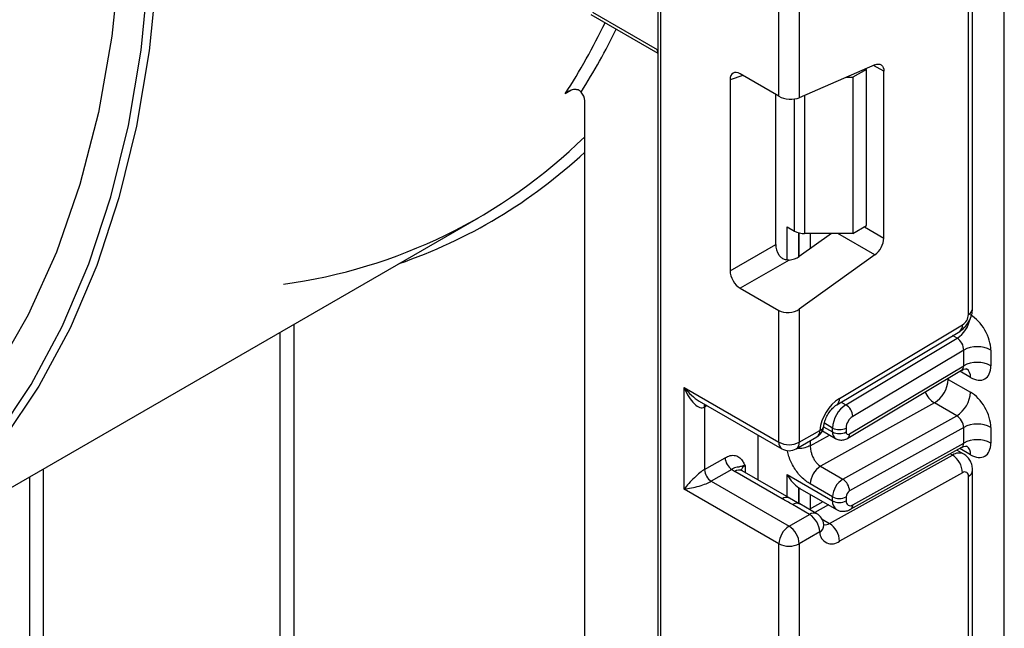
# Model space of a CAD drawing. Units: millimetres. Extents: x -166 to 664, y -32 to 370.
# Drawn here: x 307 to 317, y 147 to 154 of the extents above; entities that cross this region are included whole.
import ezdxf

# ---------------------------------------------------------------- set-up
doc = ezdxf.new("R2010")
doc.units = ezdxf.units.MM

msp = doc.modelspace()

# ---------------------------------------------------------------- linework, layer by layer
at = {"color": 7, "linetype": 'Continuous', "lineweight": 25}
for p, q in [((313.834923, 178.03215), (313.834923, 132.084642)), ((317.456315, 83.606586), (317.456315, 175.941154)), ((317.081548, 150.702421), (317.081548, 155.064087)), ((317.125482, 150.763652), (317.125482, 155.125318)), ((315.101649, 152.982955), (315.101649, 154.358637)), ((315.313781, 154.358637), (315.313781, 152.967916)), ((313.136672, 153.837916), (313.834923, 153.434824)), ((313.15515, 153.861075), (313.828857, 153.472152)), ((316.104525, 153.312286), (315.313781, 152.967916)), ((315.101649, 152.982955), (314.696465, 153.216863)), ((316.015231, 153.263833), (315.87381, 153.182192)), ((316.015231, 153.263833), (316.005787, 153.269285)), ((316.015231, 151.630752), (316.015231, 153.263833)), ((316.197664, 151.501512), (316.197664, 153.244486)), ((314.59119, 153.156069), (314.59119, 151.158783)), ((315.805803, 153.182192), (315.87381, 153.182192)), ((315.87381, 153.182192), (315.87381, 151.549111)), ((315.067547, 151.433788), (315.067547, 153.002642)), ((313.072252, 134.297108), (313.072252, 152.934038)), ((305.287029, 147.859301), (311.962117, 151.712747)), ((315.187622, 151.618675), (315.26419, 151.574473)), ((315.649683, 151.549111), (315.313781, 151.307572)), ((315.87381, 151.549111), (315.370256, 151.549111)), ((315.87381, 151.549111), (316.015231, 151.630752)), ((314.59119, 151.158783), (315.067547, 151.433788)), ((315.207687, 151.271573), (314.696465, 150.976441)), ((316.104525, 151.326176), (315.313781, 150.757572)), ((314.696465, 150.976441), (315.101649, 150.742533)), ((315.101649, 149.366851), (315.101649, 150.742533)), ((315.313781, 150.757572), (315.313781, 149.366851)), ((315.705209, 149.757786), (316.989885, 150.525308)), ((315.734343, 149.825324), (317.019019, 150.592847)), ((315.800631, 149.759028), (316.963808, 150.453961)), ((317.03205, 150.33), (315.872575, 149.637278)), ((317.03205, 150.166617), (317.03205, 150.33)), ((317.314893, 150.33), (317.314893, 150.166617)), ((315.819649, 149.408853), (317.010032, 150.120041)), ((315.839071, 149.453879), (317.03205, 150.166617)), ((316.869416, 150.024129), (317.102761, 149.889422)), ((314.111699, 149.938337), (315.101649, 149.366851)), ((314.111699, 148.876834), (314.111699, 149.938337)), ((314.267782, 149.797493), (315.132721, 149.298174)), ((314.323831, 149.734202), (314.323831, 149.080969)), ((316.725526, 149.77778), (315.536249, 149.115197)), ((316.958872, 149.643073), (316.725526, 149.77778)), ((315.769595, 148.980489), (316.958872, 149.643073)), ((315.313781, 149.366851), (315.527429, 149.490188)), ((315.55558, 149.484442), (315.69275, 149.405256)), ((315.661678, 149.473933), (315.661678, 149.515529)), ((315.803099, 149.515529), (315.803099, 149.473933)), ((317.03205, 149.521961), (315.839071, 148.857315)), ((317.03205, 149.358727), (317.03205, 149.521961)), ((317.314893, 149.521961), (317.314893, 149.358727)), ((314.88386, 148.971659), (314.88386, 149.441839)), ((315.282709, 149.298174), (315.496357, 149.421511)), ((315.850534, 148.666211), (317.01265, 149.313662)), ((315.872575, 148.712748), (317.03205, 149.358727)), ((317.031833, 149.243142), (316.960248, 149.284467)), ((314.323831, 149.080969), (314.538931, 149.205143)), ((315.630128, 148.517207), (316.914804, 149.23294)), ((314.609641, 149.082669), (314.394542, 148.958495)), ((315.536249, 149.115197), (315.769595, 148.980489)), ((317.125482, 144.710363), (317.125482, 149.072029)), ((315.134032, 148.776518), (314.64203, 149.060546)), ((315.209026, 148.783945), (314.717023, 149.067972)), ((315.187622, 149.027948), (315.661678, 148.754281)), ((317.019019, 149.048178), (315.734343, 148.332445)), ((317.081548, 144.649132), (317.081548, 149.010798)), ((315.101649, 148.305348), (314.111699, 148.876834)), ((314.394542, 148.958495), (315.207715, 148.48906)), ((315.308418, 148.890993), (315.319708, 148.885687)), ((315.319058, 148.884419), (315.703107, 148.662712)), ((315.661678, 148.795728), (315.428332, 148.930435)), ((315.31918, 148.72063), (315.187402, 148.796786)), ((315.661678, 148.754281), (315.661678, 148.795728)), ((315.803099, 148.795728), (315.803099, 148.754281)), ((315.421363, 148.612396), (315.244587, 148.714447)), ((315.496357, 148.619823), (315.319581, 148.721874)), ((315.560916, 148.744798), (315.417897, 148.665117)), ((315.207715, 148.48906), (315.421363, 148.612396)), ((315.5708, 148.501481), (315.570452, 148.506428)), ((315.527429, 148.428685), (315.313781, 148.305348)), ((315.101649, 146.929666), (315.101649, 148.305348)), ((315.313781, 148.305348), (315.313781, 146.914627))]:
    msp.add_line(p, q, dxfattribs=at)
at = {"color": 8, "linetype": 'Continuous', "lineweight": 25}
for p, q in [((313.864212, 178.015242), (313.864212, 132.043822)), ((313.828857, 153.472152), (313.834923, 153.4685)), ((316.197664, 153.244486), (316.090671, 153.306252)), ((314.725961, 153.199835), (314.59119, 153.156069)), ((312.926855, 153.042429), (312.868666, 153.008838)), ((315.370256, 152.992511), (315.370256, 151.549111)), ((315.26419, 151.574473), (315.26419, 152.954774)), ((315.187622, 151.27294), (315.187622, 151.618675)), ((315.30783, 151.556966), (315.30783, 151.303498)), ((315.308418, 151.303883), (315.308418, 151.556812)), ((315.428627, 151.549111), (315.428627, 151.390155)), ((316.104525, 151.326176), (315.718348, 151.549111)), ((315.994511, 151.61879), (316.197664, 151.501512)), ((309.890272, 137.276998), (309.890272, 150.516697)), ((310.031693, 150.598337), (310.031693, 137.276998)), ((316.963808, 150.453961), (316.916336, 150.481367)), ((317.102761, 150.044079), (316.990938, 150.108633)), ((316.869416, 150.024129), (316.858865, 150.029727)), ((316.869416, 150.03603), (316.869416, 150.024129)), ((314.350625, 149.749669), (314.323831, 149.734202)), ((315.753158, 149.786433), (315.800631, 149.759028)), ((315.568136, 149.527933), (315.661678, 149.473933)), ((315.661678, 149.515529), (315.575979, 149.565001)), ((315.428332, 149.330272), (315.628989, 149.442064)), ((315.428332, 149.382241), (315.428332, 149.330272)), ((317.102761, 149.236189), (316.990213, 149.301162)), ((316.914804, 149.23294), (316.891701, 149.246277)), ((307.415398, 149.087982), (307.415398, 135.848284)), ((314.748096, 149.121756), (314.748096, 149.050034)), ((307.273977, 135.848284), (307.273977, 149.006342)), ((315.187622, 148.796301), (315.187622, 149.027948)), ((315.30783, 148.891379), (315.30783, 148.727189)), ((315.308418, 148.726849), (315.308418, 148.890993)), ((315.428627, 148.821167), (315.428627, 148.671095)), ((315.618753, 148.711409), (315.475734, 148.631728)), ((315.553078, 148.561687), (315.630128, 148.517207))]:
    msp.add_line(p, q, dxfattribs=at)
at = {"color": 7, "linetype": 'Continuous', "lineweight": 25, "flags": 128}
for points in [[(308.253476, 155.320656), (308.219738, 154.447448), (308.132185, 153.610195), (307.991243, 152.812973), (307.797597, 152.059661), (307.552191, 151.353925), (307.256219, 150.699201), (306.911121, 150.098675), (306.518576, 149.555269), (306.080496, 149.071628), (305.599012, 148.650106), (305.126239, 148.322932)], [(308.635301, 155.145797), (308.603267, 154.285273), (308.520597, 153.458397), (308.387658, 152.668843), (308.205041, 151.920117), (307.973557, 151.215546), (307.694235, 150.55826), (307.368315, 149.951179), (306.997245, 149.397), (306.582673, 148.898184), (306.126442, 148.456947), (305.630577, 148.07525), (305.097282, 147.754788), (304.528926, 147.496985), (303.928034, 147.302986), (303.297275, 147.173653), (302.639451, 147.109561), (301.957484, 147.110993), (301.890233, 147.114616)], [(304.979743, 147.758875), (305.025563, 147.782647), (305.556878, 148.101919), (306.050902, 148.4822), (306.50544, 148.921798), (306.918473, 149.418763), (307.288166, 149.970886), (307.612876, 150.575714), (307.891162, 151.23056), (308.121787, 151.932516), (308.303726, 152.678462), (308.436171, 153.465087), (308.518535, 154.288894), (308.55045, 155.146224)], [(316.104525, 153.312286), (316.123272, 153.318433), (316.140984, 153.32016), (316.157081, 153.31741), (316.171037, 153.310273), (316.182395, 153.298983), (316.190784, 153.283908), (316.19593, 153.265543), (316.197664, 153.244486)]]:
    msp.add_lwpolyline(points, dxfattribs=at)
at = {"color": 8, "linetype": 'Continuous', "lineweight": 25, "flags": 128}
msp.add_lwpolyline([(314.323831, 149.734202), (314.32519, 149.749347), (314.329102, 149.762094)], dxfattribs=at)
at = {"color": 8, "linetype": 'Continuous', "lineweight": 25}
for centre, radius, start, end in [((306.78386, 156.912624), 7.229413, 327.3172722, 334.0742101), ((306.904512, 156.887314), 7.244464, 327.8047546, 333.7613098), ((313.892798, 153.469846), 0.063983, 177.9345197, 205.2382159), ((309.343302, 156.413209), 5.479758, 289.0550658, 312.8823808), ((317.050413, 150.771138), 0.075441, 294.3746583, 354.3052007), ((316.789096, 150.716597), 0.315439, 303.6329305, 348.5986029), ((316.945994, 150.584294), 0.073524, 306.6525538, 6.6799137), ((317.002831, 150.054023), 0.100423, 354.3173313, 54.3748169), ((315.661254, 149.816783), 0.073587, 306.8086986, 6.6658138), ((316.861593, 149.990727), 0.252706, 202.9225771, 237.4226316), ((315.456077, 149.481103), 0.071929, 304.0563508, 7.2558296), ((315.509528, 149.550201), 0.062626, 286.6088734, 347.2153218), ((315.736671, 149.466484), 0.075362, 174.3271649, 234.262865), ((315.790403, 149.448175), 0.049001, 306.59907, 6.6847367), ((315.175149, 149.358738), 0.073947, 173.7011525, 234.9866671), ((315.242428, 149.357767), 0.071929, 304.0563509, 7.2558295), ((317.00457, 149.24692), 0.098776, 353.7630305, 54.9247891), ((316.982156, 149.135521), 0.118435, 64.7145849, 124.6585711), ((314.685968, 148.999213), 0.075447, 65.692881, 125.6175775), ((314.783218, 149.048342), 0.081383, 115.5669511, 161.5784172), ((317.053765, 149.077106), 0.071893, 292.7340135, 355.9936667), ((315.177627, 148.717433), 0.073427, 63.6254291, 126.4209367), ((315.288461, 148.653755), 0.074891, 65.447358, 125.8631004), ((315.759739, 148.743525), 0.09865, 173.7400683, 235.177601), ((315.823615, 148.707449), 0.049247, 303.1258164, 6.1761536), ((315.465014, 148.553968), 0.072934, 64.548129, 126.7623295), ((315.484062, 148.50384), 0.08677, 299.9867882, 358.4425628), ((315.585637, 148.585674), 0.081653, 259.3554005, 303.0163886)]:
    msp.add_arc(centre, radius, start, end, dxfattribs=at)
at = {"color": 7, "linetype": 'Continuous', "lineweight": 25}
for centre, radius, start, end in [((312.918248, 152.926784), 0.154176, 2.6968482, 40.7485827), ((309.190461, 156.506927), 5.535712, 277.6104702, 314.5255446), ((315.365935, 151.765503), 0.216435, 241.9597609, 271.1440967), ((315.964145, 151.513153), 0.233809, 306.8987058, 357.1463053), ((316.94303, 150.708838), 0.138666, 303.2297059, 357.347685), ((317.173472, 150.057058), 0.307404, 62.6096722, 117.3903278), ((317.173472, 149.893675), 0.307404, 62.6096722, 117.3903278), ((316.563197, 150.037791), 0.306523, 301.9772038, 357.4454045), ((315.993156, 149.434091), 0.469093, 123.4858454, 173.1317692), ((316.796542, 149.903084), 0.306523, 301.9772038, 357.4454045), ((315.969494, 149.501269), 0.308147, 123.2297059, 177.347685), ((315.716825, 149.627373), 0.156065, 3.638848, 57.5208495), ((315.957007, 149.508399), 0.154073, 123.2297059, 177.347685), ((315.421363, 149.551418), 0.15, 299.9973117, 354.3915722), ((315.732388, 149.652), 0.153702, 242.6096722, 297.3903278), ((317.173472, 149.249019), 0.307404, 62.6096722, 117.3903278), ((315.732388, 149.610404), 0.153702, 242.6096722, 297.3903278), ((315.824769, 149.470514), 0.021938, 171.0343084, 310.6868113), ((317.173472, 149.085785), 0.307404, 62.6096722, 117.3903278), ((315.207715, 149.571558), 0.230553, 242.6096722, 297.3903278), ((315.207715, 149.428082), 0.15, 240.0026883, 299.9973117), ((314.692452, 149.212129), 0.15368, 182.6054785, 237.3945217), ((316.792004, 149.041903), 0.227101, 1.5834691, 57.2669093), ((314.477353, 149.087955), 0.15368, 182.6054785, 237.3945217), ((314.765321, 149.275816), 0.248077, 231.1305516, 240.1989179), ((315.657996, 148.920188), 0.229892, 121.9772038, 177.4454045), ((315.891341, 148.785481), 0.229892, 121.9772038, 177.4454045), ((315.687728, 148.853131), 0.151401, 1.5834691, 57.2669093), ((317.04295, 149.017221), 0.039129, 350.5526953, 127.7046863), ((315.732388, 148.932199), 0.153702, 242.6096722, 297.3903278), ((315.879654, 148.792312), 0.076631, 121.9772038, 177.4454045), ((315.732388, 148.890752), 0.153702, 242.6096722, 297.3903278), ((315.845986, 148.747145), 0.043476, 170.5526953, 307.7046863), ((315.297147, 148.418206), 0.230521, 2.6054785, 57.3945217), ((315.421363, 148.489915), 0.15, 6.3201389, 60.0026883), ((315.331931, 148.294869), 0.230521, 122.6054783, 177.3945215), ((315.083499, 148.294869), 0.230521, 2.6054785, 57.3945217), ((315.507328, 148.32617), 0.227101, 1.5834691, 57.2669093), ((315.654361, 148.431036), 0.126954, 181.0612851, 309.0506105), ((315.207715, 148.510055), 0.230553, 242.6096722, 297.3903278)]:
    msp.add_arc(centre, radius, start, end, dxfattribs=at)
for centre, major_axis, ratio, start_param, end_param in [((314.698052, 153.092546), (-0.076116, 0.131851), 0.568868941, 5.505292396, 7.06123604), ((315.207715, 153.029147), (0.149829, -0.014252), 0.503002124, 3.974801437, 5.545597764), ((315.174409, 151.37393), (-0.074994, 0.129907), 0.586021532, 0.792908248, 1.614742594), ((315.207715, 151.368803), (0.149545, 0.018171), 0.642645436, 4.634274569, 5.419858951), ((314.698052, 151.098926), (-0.074994, 0.129907), 0.586021532, 0.792908248, 2.348851892), ((315.207715, 150.818803), (0.149545, 0.018171), 0.642645436, 3.849062624, 5.419858951), ((317.102761, 150.452461), (-0.149965, 0.259854), 0.577381518, 3.92722441, 5.498020737), ((316.96134, 150.37082), (-0.047233, 0.088223), 0.597122399, 3.946567825, 5.517364151), ((317.102761, 150.289078), (-0.149965, 0.259854), 0.577381518, 2.356428083, 3.92722441), ((314.217765, 149.999567), (-0.097886, 0.269184), 0.422233888, 1.645215968, 3.216012295), ((317.102761, 149.644422), (-0.149965, 0.259854), 0.577381518, 3.92722441, 5.498020737), ((316.96134, 149.562781), (-0.052485, 0.085197), 0.556932685, 3.91153404, 5.482330367), ((317.102761, 149.481189), (-0.149965, 0.259854), 0.577381518, 2.356428083, 3.92722441), ((314.217765, 148.938064), (0.147085, 0.15287), 0.192492992, 0.587941297, 2.158737624), ((314.217765, 148.938064), (0.205922, 0.050963), 0.19237751, 4.124394314, 5.695190641), ((315.520256, 148.999204), (0.282843, 0), 0.577381545, 3.862752007, 3.865898988)]:
    msp.add_ellipse(centre, major_axis=major_axis, ratio=ratio, start_param=start_param, end_param=end_param, dxfattribs=at)
at = {"color": 8, "linetype": 'Continuous', "lineweight": 25}
for centre, major_axis, ratio, start_param, end_param in [((316.96134, 150.207437), (-0.047233, 0.088223), 0.597122399, 3.169665462, 3.946567825), ((314.217765, 149.999567), (-0.184178, 0.219354), 0.422236431, 1.496324231, 2.281803659), ((316.96134, 149.399548), (-0.052485, 0.085197), 0.556932685, 3.117172891, 3.91153404)]:
    msp.add_ellipse(centre, major_axis=major_axis, ratio=ratio, start_param=start_param, end_param=end_param, dxfattribs=at)
at = {"color": 7, "linetype": 'Continuous', "lineweight": 25}
for points, knots in [([(313.035048, 153.02742), (313.028756, 153.033409), (313.0162, 153.045357), (312.987792, 153.054204), (312.950053, 153.053728), (312.907672, 153.038365), (312.880621, 153.019464), (312.868887, 153.009034), (312.868666, 153.008838)], [0, 0, 0, 0, 0.140045672, 0.279437468, 0.476042809, 0.74950212, 0.995292716, 1, 1, 1, 1]), ([(315.207687, 151.271573), (315.194758, 151.271573), (315.168832, 151.271571), (315.133965, 151.28688), (315.112796, 151.307213), (315.103987, 151.32073), (315.101649, 151.324318)], [0, 0, 0, 0, 0.306769517, 0.615119103, 0.897857367, 1, 1, 1, 1]), ([(316.989609, 150.525145), (317.00747, 150.538164), (317.043203, 150.564211), (317.08804, 150.627208), (317.119376, 150.697834), (317.123446, 150.741708), (317.125482, 150.763652)], [0, 0, 0, 0, 0.249759751, 0.499679793, 0.749759939, 1, 1, 1, 1]), ([(317.011762, 150.117548), (317.01817, 150.122202), (317.035756, 150.134975), (317.064631, 150.133299), (317.066473, 150.132664), (317.06708, 150.132455)], [0, 0, 0, 0, 0.277598984, 0.761860896, 1, 1, 1, 1]), ([(315.570645, 149.536759), (315.572471, 149.548986), (315.576392, 149.575248), (315.594857, 149.625827), (315.624409, 149.678683), (315.660368, 149.723005), (315.688909, 149.747499), (315.701626, 149.755525), (315.705209, 149.757786)], [0, 0, 0, 0, 0.162160936, 0.348305232, 0.54915036, 0.754904673, 0.930939351, 1, 1, 1, 1]), ([(315.693111, 149.405937), (315.694324, 149.404946), (315.706983, 149.394602), (315.737834, 149.388767), (315.780786, 149.389857), (315.806198, 149.402278), (315.819649, 149.408853)], [0, 0, 0, 0, 0.03522655, 0.3676632, 0.665304677, 1, 1, 1, 1]), ([(315.428332, 149.330272), (315.429586, 149.312992), (315.431558, 149.285802), (315.443126, 149.244063), (315.456372, 149.209325), (315.474185, 149.176532), (315.500154, 149.141423), (315.522335, 149.125307), (315.536249, 149.115197)], [0, 0, 0, 0, 0.224088514, 0.352603463, 0.491953961, 0.640035897, 0.774186484, 1, 1, 1, 1]), ([(317.014197, 149.311145), (317.01983, 149.315185), (317.036668, 149.327262), (317.064641, 149.325377), (317.066475, 149.324766), (317.06708, 149.324565)], [0, 0, 0, 0, 0.252080834, 0.753448852, 1, 1, 1, 1]), ([(314.538931, 149.205143), (314.556858, 149.213693), (314.595455, 149.232101), (314.650344, 149.231297), (314.694169, 149.207424), (314.723717, 149.169422), (314.738038, 149.141832), (314.745628, 149.126702), (314.746806, 149.124341), (314.747959, 149.122029), (314.748096, 149.121756)], [0, 0, 0, 0, 0.183987951, 0.396134741, 0.618944923, 0.805852047, 0.970289049, 0.970919424, 0.996567948, 1, 1, 1, 1]), ([(317.125482, 149.072029), (317.124345, 149.088667), (317.122013, 149.122817), (317.103212, 149.170902), (317.074, 149.213668), (317.046282, 149.233079), (317.032303, 149.242868)], [0, 0, 0, 0, 0.235283577, 0.482914361, 0.739221376, 1, 1, 1, 1]), ([(314.748096, 149.121756), (314.747844, 149.121741), (314.744396, 149.121527), (314.723539, 149.119686), (314.697598, 149.111842), (314.684411, 149.10629), (314.668467, 149.107591), (314.640912, 149.102183), (314.619361, 149.088734), (314.609641, 149.082669)], [0, 0, 0, 0, 0.0033256607, 0.0455241664, 0.2868498564, 0.5041433217, 0.7031136322, 0.8661107104, 1, 1, 1, 1]), ([(314.717023, 149.067972), (314.710347, 149.072705), (314.699246, 149.080577), (314.699959, 149.080167), (314.700243, 149.080004)], [0, 0, 0, 0, 0.601338774, 1, 1, 1, 1]), ([(315.187622, 149.027948), (315.187824, 149.027578), (315.204031, 148.997994), (315.239702, 148.945121), (315.286285, 148.908374), (315.30783, 148.891379)], [0, 0, 0, 0, 0.006752838, 0.540608642, 1, 1, 1, 1]), ([(315.244587, 148.714447), (315.243595, 148.715019), (315.207223, 148.73599), (315.170122, 148.756534), (315.134032, 148.776518)], [0, 0, 0, 0, 0.027252975, 1, 1, 1, 1]), ([(315.70452, 148.664331), (315.708783, 148.661192), (315.726985, 148.647786), (315.767538, 148.642547), (315.813175, 148.648048), (315.839237, 148.660719), (315.850534, 148.666211)], [0, 0, 0, 0, 0.102552754, 0.437937419, 0.756372617, 1, 1, 1, 1]), ([(315.572163, 148.496134), (315.572335, 148.495973), (315.57553, 148.492988), (315.572921, 148.499893), (315.570452, 148.506428)], [0, 0, 0, 0, 0.053719105, 1, 1, 1, 1])]:
    msp.add_open_spline(points, degree=3, knots=knots, dxfattribs=at)
at = {"color": 8, "linetype": 'Continuous', "lineweight": 25}
for points, knots in [([(315.428332, 148.930435), (315.397552, 148.951498), (315.336404, 148.993341), (315.270163, 149.08164), (315.228242, 149.157307), (315.205311, 149.21647), (315.193547, 149.258654), (315.192061, 149.279268), (315.191869, 149.281938)], [0, 0, 0, 0, 0.280991957, 0.558210861, 0.703722917, 0.841983798, 0.979535384, 1, 1, 1, 1]), ([(315.428332, 149.330272), (315.410865, 149.322456), (315.375931, 149.306823), (315.32422, 149.299022), (315.297199, 149.302673), (315.291771, 149.303406)], [0, 0, 0, 0, 0.4441739948, 0.8883479896, 1, 1, 1, 1])]:
    msp.add_open_spline(points, degree=3, knots=knots, dxfattribs=at)

doc.saveas('drawing.dxf')
